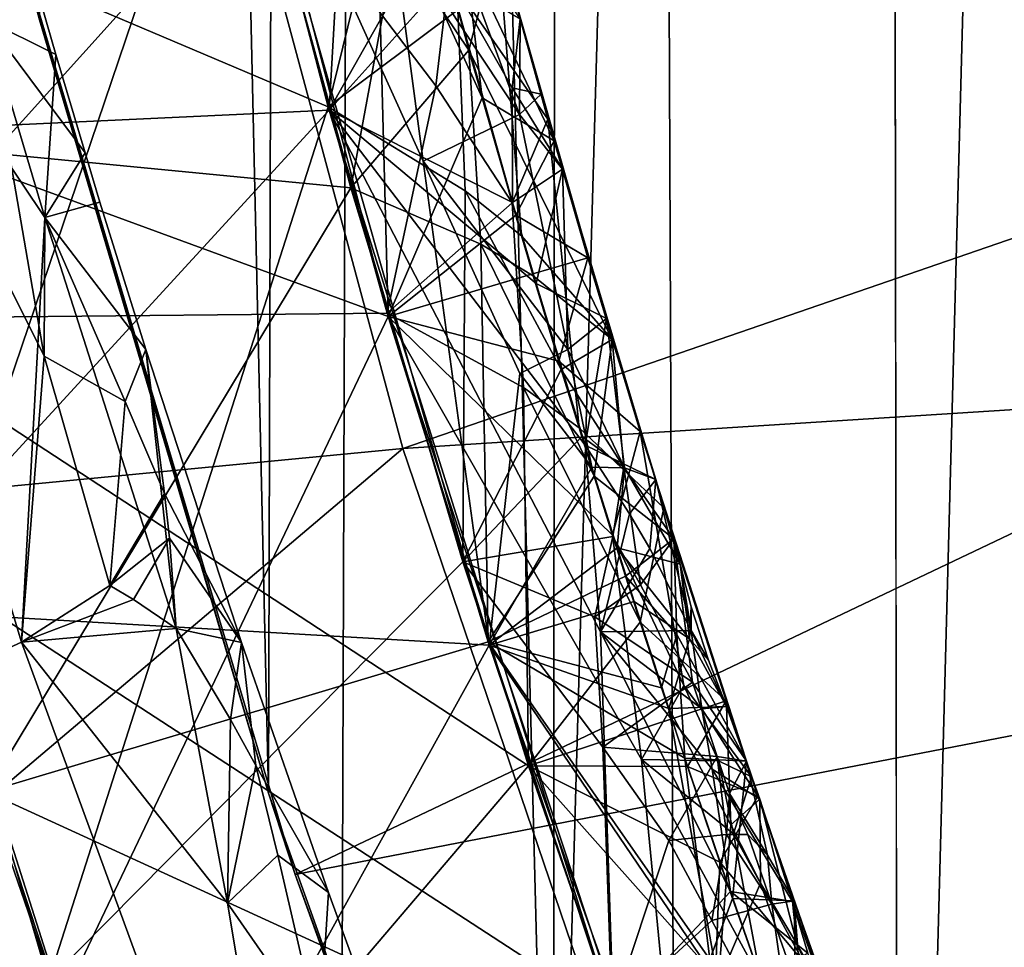
# Model space of a CAD drawing. Extents: x -335 to 35, y 0 to 215.
# Drawn here: x -309 to -309, y 43 to 44 of the extents above; entities that cross this region are included whole.
import ezdxf

# ---------------------------------------------------------------- set-up
doc = ezdxf.new("R2010")
doc.units = 0
doc.header["$MEASUREMENT"] = 0

msp = doc.modelspace()

# ---------------------------------------------------------------- linework, layer by layer
for points in [[(-309.210663, 4, -8.960264), (-309.690277, 4, -8.439263), (-309.42868, 71.657051, -8.730555)], [(-309.210663, 4, -8.960264), (-309.42868, 71.657051, -8.730555), (-308.985443, 71.302811, -9.18609)], [(-308.703064, 4, -9.454052), (-309.210663, 4, -8.960264), (-308.985443, 71.302811, -9.18609)], [(-308.703064, 4, -9.454052), (-308.985443, 71.302811, -9.18609), (-308.525055, 70.96315, -9.614876)], [(-308.169037, 4, -9.919129), (-308.703064, 4, -9.454052), (-308.525055, 70.96315, -9.614876)], [(-308.720459, 41.985809, 7.184568), (-308.493347, 50.474724, 7.451675), (-308.732635, 49.987602, 7.169746)], [(-308.720459, 41.985809, 7.184568), (-308.456055, 41.455215, 7.493954), (-308.493347, 50.474724, 7.451675)], [(-308.944061, 42.512325, 6.904214), (-308.720459, 41.985809, 7.184568), (-308.732635, 49.987602, 7.169746)], [(-308.944061, 42.512325, 6.904214), (-308.732635, 49.987602, 7.169746), (-308.938446, 49.502048, 6.911486)], [(-308.944061, 42.512325, 6.904214), (-308.938446, 49.502048, 6.911486), (-309.111359, 49.023762, 6.681872)], [(-309.128204, 43.027493, 6.658834), (-309.111359, 49.023762, 6.681872), (-309.253204, 48.556976, 6.484012)], [(-309.128204, 43.027493, 6.658834), (-308.944061, 42.512325, 6.904214), (-309.111359, 49.023762, 6.681872)], [(-309.276337, 43.528282, 6.450865), (-309.128204, 43.027493, 6.658834), (-309.253204, 48.556976, 6.484012)], [(-309.759308, 44.100658, 26.883566), (-309.436005, 43.454414, 26.992268), (-309.22348, 44.015434, 27.153728)], [(-309.583038, 44.082268, 25.159048), (-309.442444, 43.479809, 25.17733), (-309.204834, 43.930725, 25.342098)], [(-309.583038, 44.082268, 25.955015), (-309.204834, 43.930725, 25.785604), (-309.442444, 43.479809, 25.973295)], [(-309.754639, 44.037926, 29.85), (-309.721893, 43.440201, 29.74674), (-309.200043, 43.84087, 30.35)], [(-309.436005, 43.454414, 26.992268), (-309.153992, 43.716251, 27.16313), (-309.22348, 44.015434, 27.153728)], [(-309.552368, 43.935085, 23.349205), (-309.402618, 43.334835, 23.367485), (-309.133179, 43.63443, 23.537142)], [(-309.552368, 43.935085, 24.14517), (-309.133179, 43.63443, 23.980648), (-309.402618, 43.334835, 24.163452)], [(-309.442444, 43.479809, 25.17733), (-309.05069, 43.336163, 25.360901), (-309.204834, 43.930725, 25.342098)], [(-309.442444, 43.479809, 25.973295), (-309.204834, 43.930725, 25.785604), (-309.05069, 43.336163, 25.804405)], [(-309.058441, 43.628407, 25.739544), (-309.05069, 43.336163, 25.804405), (-309.204834, 43.930725, 25.785604)], [(-309.058441, 43.628407, 25.408335), (-309.204834, 43.930725, 25.342098), (-309.05069, 43.336163, 25.360901)], [(-309.548676, 43.917038, 29.588636), (-309.166473, 43.766953, 29.419323), (-309.721893, 43.440201, 29.74674)], [(-307.196198, 43.887005, 18.35), (-309.110931, 42.97496, 18.35), (-309.286041, 43.564915, 18.35)], [(-307.196198, 43.887005, 30.35), (-309.200043, 43.84087, 30.35), (-309.041229, 43.250645, 30.35)], [(-307.02713, 43.379017, 18.35), (-309.110931, 42.97496, 18.35), (-307.196198, 43.887005, 18.35)], [(-307.02713, 43.379017, 30.35), (-307.196198, 43.887005, 30.35), (-309.041229, 43.250645, 30.35)], [(-309.548462, 43.20195, 29.85), (-309.200043, 43.84087, 30.35), (-309.721893, 43.440201, 29.74674)], [(-309.548462, 43.20195, 29.85), (-309.041229, 43.250645, 30.35), (-309.200043, 43.84087, 30.35)], [(-309.166473, 43.766953, 29.419323), (-309.088959, 43.469772, 29.428724), (-309.721893, 43.440201, 29.74674)], [(-309.483856, 43.639362, 27.782776), (-309.167023, 43.769142, 27.604969), (-309.089539, 43.47192, 27.61437)], [(-309.054749, 43.61343, 27.554451), (-309.089539, 43.47192, 27.61437), (-309.167023, 43.769142, 27.604969)], [(-309.075928, 43.696754, 29.366009), (-309.088959, 43.469772, 29.428724), (-309.166473, 43.766953, 29.419323)], [(-309.436005, 43.454414, 26.992268), (-309.074799, 43.419483, 27.172531), (-309.153992, 43.716251, 27.16313)], [(-309.045502, 43.57859, 27.22406), (-309.153992, 43.716251, 27.16313), (-309.074799, 43.419483, 27.172531)], [(-309.466644, 43.571884, 28.802967), (-309.346436, 43.144398, 28.81609), (-309.153442, 43.714035, 28.977486)], [(-309.346436, 43.144398, 28.81609), (-308.985291, 43.123325, 28.996286), (-309.153442, 43.714035, 28.977486)], [(-309.028076, 43.436722, 29.021067), (-309.153442, 43.714035, 28.977486), (-308.985291, 43.123325, 28.996286)], [(-309.048859, 43.592381, 29.037888), (-309.153442, 43.714035, 28.977486), (-309.028076, 43.436722, 29.021067)], [(-309.020569, 43.590855, 29.33283), (-309.088959, 43.469772, 29.428724), (-309.075928, 43.696754, 29.366009)], [(-309.596893, 42.983192, 22.357363), (-309.450836, 43.665787, 22.163099), (-309.287872, 43.125378, 22.179852)], [(-309.596893, 42.983192, 21.561388), (-309.287872, 43.125378, 21.736345), (-309.450836, 43.665787, 21.719595)], [(-309.273254, 43.310459, 22.118626), (-309.287872, 43.125378, 22.179852), (-309.450836, 43.665787, 22.163099)], [(-309.272888, 43.400131, 21.821444), (-309.450836, 43.665787, 21.719595), (-309.287872, 43.125378, 21.736345)], [(-309.310913, 43.528271, 22.075274), (-309.273254, 43.310459, 22.118626), (-309.450836, 43.665787, 22.163099)], [(-309.310913, 43.528267, 21.817436), (-309.450836, 43.665787, 21.719595), (-309.272888, 43.400131, 21.821444)], [(-309.037964, 43.655418, 27.258587), (-309.045502, 43.57859, 27.22406), (-308.998627, 43.508629, 27.263287)], [(-309.037964, 43.655418, 27.258587), (-308.998627, 43.508629, 27.263287), (-308.979828, 43.580822, 27.390272)], [(-309.483856, 43.639362, 27.782776), (-309.270386, 42.905998, 27.805349), (-309.591461, 42.79884, 27.981556)], [(-309.483856, 43.639362, 27.782776), (-309.089539, 43.47192, 27.61437), (-309.270386, 42.905998, 27.805349)], [(-309.402618, 43.334835, 23.367485), (-309.051331, 43.338383, 23.546543), (-309.133179, 43.63443, 23.537142)], [(-309.402618, 43.334835, 24.163452), (-309.133179, 43.63443, 23.980648), (-309.051331, 43.338383, 23.990049)], [(-309.019836, 43.485413, 23.929825), (-309.051331, 43.338383, 23.990049), (-309.133179, 43.63443, 23.980648)], [(-309.011505, 43.55616, 23.891047), (-309.019836, 43.485413, 23.929825), (-309.133179, 43.63443, 23.980648)], [(-309.019836, 43.485413, 23.598616), (-309.133179, 43.63443, 23.537142), (-309.051331, 43.338383, 23.546543)], [(-309.011505, 43.55616, 23.633318), (-309.133179, 43.63443, 23.537142), (-309.019836, 43.485413, 23.598616)], [(-309.058441, 43.628407, 25.739544), (-308.989838, 43.477779, 25.707848), (-309.05069, 43.336163, 25.804405)], [(-309.058441, 43.628407, 25.408335), (-309.05069, 43.336163, 25.360901), (-308.989838, 43.477779, 25.450119)], [(-309.001068, 43.572037, 25.678146), (-308.989838, 43.477779, 25.707848), (-309.058441, 43.628407, 25.739544)], [(-309.001068, 43.572037, 25.474009), (-309.058441, 43.628407, 25.408335), (-308.989838, 43.477779, 25.450119)], [(-309.054749, 43.61343, 27.554451), (-309.005768, 43.534618, 27.520433), (-309.089539, 43.47192, 27.61437)], [(-309.048859, 43.592381, 29.037888), (-308.965668, 43.466869, 29.119812), (-309.017212, 43.607002, 29.087656)], [(-308.965271, 43.528725, 29.206158), (-309.017212, 43.607002, 29.087656), (-308.965668, 43.466869, 29.119812)], [(-309.001068, 43.572037, 25.678146), (-308.985352, 43.601807, 25.575312), (-308.943451, 43.449875, 25.580206)], [(-309.001068, 43.572037, 25.474009), (-308.943451, 43.449875, 25.580206), (-308.985352, 43.601807, 25.575312)], [(-308.984894, 43.59993, 23.761087), (-308.947449, 43.463852, 23.765469), (-309.011505, 43.55616, 23.891047)], [(-309.011505, 43.55616, 23.633318), (-308.947449, 43.463852, 23.765469), (-308.984894, 43.59993, 23.761087)], [(-309.290344, 43.591129, 21.944685), (-309.265747, 43.505821, 21.947357), (-309.310913, 43.528271, 22.075274)], [(-309.290344, 43.591129, 21.944685), (-309.310913, 43.528267, 21.817436), (-309.265747, 43.505821, 21.947357)], [(-309.020569, 43.590855, 29.33283), (-309.011261, 43.556316, 29.333925), (-309.088959, 43.469772, 29.428724)], [(-309.048859, 43.592381, 29.037888), (-309.028076, 43.436722, 29.021067), (-308.965668, 43.466869, 29.119812)], [(-309.045502, 43.57859, 27.22406), (-309.074799, 43.419483, 27.172531), (-308.998627, 43.508629, 27.263287)], [(-309.005768, 43.534618, 27.520433), (-308.979828, 43.580822, 27.390272), (-308.964417, 43.388371, 27.525133)], [(-308.998627, 43.508629, 27.263287), (-308.905792, 43.321159, 27.398657), (-308.979828, 43.580822, 27.390272)], [(-308.905792, 43.321159, 27.398657), (-308.964417, 43.388371, 27.525133), (-308.979828, 43.580822, 27.390272)], [(-309.001068, 43.572037, 25.678146), (-308.943451, 43.449875, 25.580206), (-308.989838, 43.477779, 25.707848)], [(-309.001068, 43.572037, 25.474009), (-308.989838, 43.477779, 25.450119), (-308.943451, 43.449875, 25.580206)], [(-309.128204, 43.027493, 6.658834), (-309.286041, 43.564915, 18.35), (-309.110931, 42.97496, 18.35)], [(-309.276337, 43.528282, 6.450865), (-309.286041, 43.564915, 18.35), (-309.128204, 43.027493, 6.658834)], [(-309.011261, 43.556316, 29.333925), (-308.970245, 43.409969, 29.338625), (-309.088959, 43.469772, 29.428724)], [(-309.011505, 43.55616, 23.891047), (-308.97052, 43.409786, 23.895746), (-309.019836, 43.485413, 23.929825)], [(-309.011505, 43.55616, 23.633318), (-309.019836, 43.485413, 23.598616), (-308.97052, 43.409786, 23.638018)], [(-309.011505, 43.55616, 23.891047), (-308.947449, 43.463852, 23.765469), (-308.97052, 43.409786, 23.895746)], [(-309.011505, 43.55616, 23.633318), (-308.97052, 43.409786, 23.638018), (-308.947449, 43.463852, 23.765469)], [(-309.011261, 43.556316, 29.333925), (-308.97049, 43.484158, 29.295647), (-308.970245, 43.409969, 29.338625)], [(-308.965271, 43.528725, 29.206158), (-308.97049, 43.484158, 29.295647), (-309.011261, 43.556316, 29.333925)], [(-309.005768, 43.534618, 27.520433), (-309.000824, 43.4175, 27.560719), (-309.089539, 43.47192, 27.61437)], [(-309.005768, 43.534618, 27.520433), (-308.964417, 43.388371, 27.525133), (-309.000824, 43.4175, 27.560719)], [(-309.310913, 43.528271, 22.075274), (-309.272888, 43.400135, 22.079279), (-309.273254, 43.310459, 22.118626)], [(-309.310913, 43.528271, 22.075274), (-309.265747, 43.505821, 21.947357), (-309.272888, 43.400135, 22.079279)], [(-309.310913, 43.528267, 21.817436), (-309.246796, 43.442001, 21.94936), (-309.265747, 43.505821, 21.947357)], [(-309.310913, 43.528267, 21.817436), (-309.272888, 43.400131, 21.821444), (-309.246796, 43.442001, 21.94936)], [(-308.965271, 43.528725, 29.206158), (-308.951721, 43.480118, 29.207726), (-308.97049, 43.484158, 29.295647)], [(-308.965271, 43.528725, 29.206158), (-308.965668, 43.466869, 29.119812), (-308.951721, 43.480118, 29.207726)], [(-309.246796, 43.442001, 21.94936), (-309.272888, 43.400135, 22.079279), (-309.265747, 43.505821, 21.947357)], [(-308.998627, 43.508629, 27.263287), (-309.074799, 43.419483, 27.172531), (-308.990814, 43.382877, 27.230328)], [(-308.998627, 43.508629, 27.263287), (-308.956848, 43.362503, 27.267988), (-308.905792, 43.321159, 27.398657)], [(-308.998627, 43.508629, 27.263287), (-308.990814, 43.382877, 27.230328), (-308.956848, 43.362503, 27.267988)], [(-309.769501, 43.392521, 25.00112), (-309.26413, 42.887421, 25.19561), (-309.442444, 43.479809, 25.17733)], [(-309.442444, 43.479809, 25.973295), (-309.26413, 42.887421, 25.991577), (-309.584991, 42.779617, 26.167786)], [(-309.442444, 43.479809, 25.17733), (-309.26413, 42.887421, 25.19561), (-309.05069, 43.336163, 25.360901)], [(-309.442444, 43.479809, 25.973295), (-309.05069, 43.336163, 25.804405), (-309.26413, 42.887421, 25.991577)], [(-309.019836, 43.485413, 23.929825), (-308.97052, 43.409786, 23.895746), (-309.051331, 43.338383, 23.990049)], [(-309.019836, 43.485413, 23.598616), (-309.051331, 43.338383, 23.546543), (-308.97052, 43.409786, 23.638018)], [(-308.937897, 43.431587, 29.209291), (-308.970245, 43.409969, 29.338625), (-308.97049, 43.484158, 29.295647)], [(-308.951721, 43.480118, 29.207726), (-308.937897, 43.431587, 29.209291), (-308.97049, 43.484158, 29.295647)], [(-308.951721, 43.480118, 29.207726), (-308.965668, 43.466869, 29.119812), (-308.937897, 43.431587, 29.209291)], [(-308.96814, 43.401691, 25.710295), (-309.05069, 43.336163, 25.804405), (-308.989838, 43.477779, 25.707848)], [(-308.96814, 43.401691, 25.452564), (-308.989838, 43.477779, 25.450119), (-309.05069, 43.336163, 25.360901)], [(-308.96814, 43.401691, 25.710295), (-308.989838, 43.477779, 25.707848), (-308.943451, 43.449875, 25.580206)], [(-308.96814, 43.401691, 25.452564), (-308.943451, 43.449875, 25.580206), (-308.989838, 43.477779, 25.450119)], [(-309.35672, 43.177753, 29.61121), (-309.721893, 43.440201, 29.74674), (-309.088959, 43.469772, 29.428724)], [(-309.35672, 43.177753, 29.61121), (-309.088959, 43.469772, 29.428724), (-308.905029, 42.883724, 29.447525)], [(-309.270386, 42.905998, 27.805349), (-309.089539, 43.47192, 27.61437), (-309.002441, 43.17738, 27.62377)], [(-309.000824, 43.4175, 27.560719), (-309.002441, 43.17738, 27.62377), (-309.089539, 43.47192, 27.61437)], [(-308.913422, 43.131931, 29.384134), (-308.905029, 42.883724, 29.447525), (-309.088959, 43.469772, 29.428724)], [(-308.923401, 43.252888, 29.343729), (-308.913422, 43.131931, 29.384134), (-309.088959, 43.469772, 29.428724)], [(-308.954926, 43.357517, 29.340326), (-308.923401, 43.252888, 29.343729), (-309.088959, 43.469772, 29.428724)], [(-308.970245, 43.409969, 29.338625), (-308.954926, 43.357517, 29.340326), (-309.088959, 43.469772, 29.428724)], [(-309.028076, 43.436722, 29.021067), (-308.934448, 43.314774, 29.097057), (-308.965668, 43.466869, 29.119812)], [(-308.937897, 43.431587, 29.209291), (-308.965668, 43.466869, 29.119812), (-308.934448, 43.314774, 29.097057)], [(-308.97052, 43.409786, 23.895746), (-308.947449, 43.463852, 23.765469), (-308.927185, 43.264099, 23.900448)], [(-308.97052, 43.409786, 23.638018), (-308.927185, 43.264099, 23.642719), (-308.947449, 43.463852, 23.765469)], [(-308.872314, 43.212261, 23.773621), (-308.927185, 43.264099, 23.900448), (-308.947449, 43.463852, 23.765469)], [(-308.927185, 43.264099, 23.642719), (-308.872314, 43.212261, 23.773621), (-308.947449, 43.463852, 23.765469)], [(-309.436005, 43.454414, 26.992268), (-309.310547, 43.028484, 27.005388), (-309.074799, 43.419483, 27.172531)], [(-308.96814, 43.401691, 25.710295), (-308.943451, 43.449875, 25.580206), (-308.921509, 43.37418, 25.582653)], [(-308.96814, 43.401691, 25.452564), (-308.921509, 43.37418, 25.582653), (-308.943451, 43.449875, 25.580206)], [(-309.246796, 43.442001, 21.94936), (-309.237183, 43.410145, 21.950361), (-309.272888, 43.400135, 22.079279)], [(-309.246796, 43.442001, 21.94936), (-309.272888, 43.400131, 21.821444), (-309.237183, 43.410145, 21.950361)], [(-309.028076, 43.436722, 29.021067), (-308.985291, 43.123325, 28.996286), (-308.965607, 43.299133, 29.047289)], [(-309.028076, 43.436722, 29.021067), (-308.965607, 43.299133, 29.047289), (-308.934448, 43.314774, 29.097057)], [(-308.937897, 43.431587, 29.209291), (-308.954926, 43.357517, 29.340326), (-308.970245, 43.409969, 29.338625)], [(-308.937897, 43.431587, 29.209291), (-308.909485, 43.334751, 29.212425), (-308.954926, 43.357517, 29.340326)], [(-308.937897, 43.431587, 29.209291), (-308.934448, 43.314774, 29.097057), (-308.909485, 43.334751, 29.212425)], [(-309.310547, 43.028484, 27.005388), (-308.985992, 43.125454, 27.181932), (-309.074799, 43.419483, 27.172531)], [(-308.990814, 43.382877, 27.230328), (-309.074799, 43.419483, 27.172531), (-308.985992, 43.125454, 27.181932)], [(-308.938721, 43.301739, 27.527927), (-309.002441, 43.17738, 27.62377), (-309.000824, 43.4175, 27.560719)], [(-308.938721, 43.301739, 27.527927), (-309.000824, 43.4175, 27.560719), (-308.964417, 43.388371, 27.525133)], [(-309.237183, 43.410145, 21.950361), (-309.207611, 43.314785, 21.953365), (-309.272888, 43.400135, 22.079279)], [(-309.237183, 43.410145, 21.950361), (-309.272888, 43.400131, 21.821444), (-309.207611, 43.314785, 21.953365)], [(-308.97052, 43.409786, 23.895746), (-308.963165, 43.290234, 23.936092), (-309.051331, 43.338383, 23.990049)], [(-308.97052, 43.409786, 23.638018), (-309.051331, 43.338383, 23.546543), (-308.963165, 43.290234, 23.604883)], [(-308.97052, 43.409786, 23.895746), (-308.927185, 43.264099, 23.900448), (-308.963165, 43.290234, 23.936092)], [(-308.97052, 43.409786, 23.638018), (-308.963165, 43.290234, 23.604883), (-308.927185, 43.264099, 23.642719)], [(-309.272888, 43.400131, 21.821444), (-309.287872, 43.125378, 21.736345), (-309.187775, 43.134098, 21.82979)], [(-309.220947, 43.281086, 22.056347), (-309.273254, 43.310459, 22.118626), (-309.272888, 43.400135, 22.079279)], [(-309.207611, 43.314785, 21.953365), (-309.220947, 43.281086, 22.056347), (-309.272888, 43.400135, 22.079279)], [(-309.207611, 43.314785, 21.953365), (-309.272888, 43.400131, 21.821444), (-309.187775, 43.134098, 21.82979)], [(-308.96814, 43.401691, 25.710295), (-308.957062, 43.36372, 25.711517), (-309.05069, 43.336163, 25.804405)], [(-308.96814, 43.401691, 25.452564), (-309.05069, 43.336163, 25.360901), (-308.957062, 43.363716, 25.453789)], [(-308.96814, 43.401691, 25.710295), (-308.921509, 43.37418, 25.582653), (-308.957062, 43.36372, 25.711517)], [(-308.96814, 43.401691, 25.452564), (-308.957062, 43.363716, 25.453789), (-308.921509, 43.37418, 25.582653)], [(-309.769501, 43.392521, 25.00112), (-309.584991, 42.779617, 25.019402), (-309.26413, 42.887421, 25.19561)], [(-308.938721, 43.301739, 27.527927), (-308.964417, 43.388371, 27.525133), (-308.905792, 43.321159, 27.398657)], [(-307.02713, 43.379017, 18.35), (-308.898407, 42.397438, 18.35), (-309.110931, 42.97496, 18.35)], [(-307.02713, 43.379017, 30.35), (-309.041229, 43.250645, 30.35), (-308.844574, 42.671925, 30.35)], [(-308.917572, 43.232765, 27.272179), (-308.990814, 43.382877, 27.230328), (-308.985992, 43.125454, 27.181932)], [(-308.917572, 43.232765, 27.272179), (-308.956848, 43.362503, 27.267988), (-308.990814, 43.382877, 27.230328)], [(-306.822235, 42.884388, 18.35), (-308.898407, 42.397438, 18.35), (-307.02713, 43.379017, 18.35)], [(-307.02713, 43.379017, 30.35), (-308.844574, 42.671925, 30.35), (-308.610931, 42.107124, 30.35)], [(-308.957062, 43.36372, 25.711517), (-308.921509, 43.37418, 25.582653), (-308.940247, 43.307205, 25.713341)], [(-308.957062, 43.363716, 25.453789), (-308.940247, 43.307205, 25.455612), (-308.921509, 43.37418, 25.582653)], [(-308.940247, 43.307205, 25.713341), (-308.921509, 43.37418, 25.582653), (-308.887634, 43.261711, 25.5863)], [(-308.940247, 43.307205, 25.455612), (-308.887634, 43.261711, 25.5863), (-308.921509, 43.37418, 25.582653)], [(-308.957062, 43.36372, 25.711517), (-308.940247, 43.307205, 25.713341), (-309.05069, 43.336163, 25.804405)], [(-308.957062, 43.363716, 25.453789), (-309.05069, 43.336163, 25.360901), (-308.940247, 43.307205, 25.455612)], [(-308.917572, 43.232765, 27.272179), (-308.905792, 43.321159, 27.398657), (-308.956848, 43.362503, 27.267988)], [(-308.954926, 43.357517, 29.340326), (-308.909485, 43.334751, 29.212425), (-308.923401, 43.252888, 29.343729)], [(-309.728271, 43.242527, 23.191277), (-309.21521, 42.74527, 23.385767), (-309.402618, 43.334835, 23.367485)], [(-309.402618, 43.334835, 24.163452), (-309.21521, 42.74527, 24.181734), (-309.728271, 43.242527, 24.339661)], [(-309.402618, 43.334835, 23.367485), (-308.9599, 43.045155, 23.555944), (-309.051331, 43.338383, 23.546543)], [(-309.402618, 43.334835, 24.163452), (-309.051331, 43.338383, 23.990049), (-308.9599, 43.045155, 23.999451)], [(-309.402618, 43.334835, 23.367485), (-309.21521, 42.74527, 23.385767), (-308.9599, 43.045155, 23.555944)], [(-309.402618, 43.334835, 24.163452), (-308.9599, 43.045155, 23.999451), (-309.21521, 42.74527, 24.181734)], [(-309.26413, 42.887421, 25.19561), (-308.858185, 42.752926, 25.379702), (-309.05069, 43.336163, 25.360901)], [(-309.26413, 42.887421, 25.991577), (-309.05069, 43.336163, 25.804405), (-308.858185, 42.752926, 25.823206)], [(-308.963165, 43.290234, 23.936092), (-308.9599, 43.045155, 23.999451), (-309.051331, 43.338383, 23.990049)], [(-308.963165, 43.290234, 23.604883), (-309.051331, 43.338383, 23.546543), (-308.9599, 43.045155, 23.555944)], [(-308.886749, 43.049343, 25.758171), (-308.858185, 42.752926, 25.823206), (-309.05069, 43.336163, 25.804405)], [(-308.905518, 43.194504, 25.716988), (-308.886749, 43.049343, 25.758171), (-309.05069, 43.336163, 25.804405)], [(-308.886749, 43.049343, 25.426962), (-309.05069, 43.336163, 25.360901), (-308.858185, 42.752926, 25.379702)], [(-308.905518, 43.194504, 25.459259), (-309.05069, 43.336163, 25.360901), (-308.886749, 43.049343, 25.426962)], [(-308.940247, 43.307205, 25.713341), (-308.905518, 43.194504, 25.716988), (-309.05069, 43.336163, 25.804405)], [(-308.940247, 43.307205, 25.455612), (-309.05069, 43.336163, 25.360901), (-308.905518, 43.194504, 25.459259)], [(-308.934448, 43.314774, 29.097057), (-308.897827, 43.238163, 29.127214), (-308.909485, 43.334751, 29.212425)], [(-308.909485, 43.334751, 29.212425), (-308.877655, 43.230656, 29.215832), (-308.923401, 43.252888, 29.343729)], [(-308.897827, 43.238163, 29.127214), (-308.877655, 43.230656, 29.215832), (-308.909485, 43.334751, 29.212425)], [(-308.938721, 43.301739, 27.527927), (-308.905792, 43.321159, 27.398657), (-308.898315, 43.238605, 27.489393)], [(-308.917572, 43.232765, 27.272179), (-308.865936, 43.192165, 27.402847), (-308.905792, 43.321159, 27.398657)], [(-308.898315, 43.238605, 27.489393), (-308.905792, 43.321159, 27.398657), (-308.865936, 43.192165, 27.402847)], [(-309.207611, 43.314785, 21.953365), (-309.195526, 43.221558, 22.044336), (-309.220947, 43.281086, 22.056347)], [(-309.207611, 43.314785, 21.953365), (-309.145569, 43.125069, 21.959375), (-309.195526, 43.221558, 22.044336)], [(-309.207611, 43.314785, 21.953365), (-309.187775, 43.134098, 21.82979), (-309.145569, 43.125069, 21.959375)], [(-308.965607, 43.299133, 29.047289), (-308.919006, 43.238503, 29.086246), (-308.934448, 43.314774, 29.097057)], [(-308.934448, 43.314774, 29.097057), (-308.919006, 43.238503, 29.086246), (-308.897827, 43.238163, 29.127214)], [(-309.230713, 43.162003, 22.128901), (-309.287872, 43.125378, 22.179852), (-309.273254, 43.310459, 22.118626)], [(-309.230713, 43.162003, 22.128901), (-309.273254, 43.310459, 22.118626), (-309.220947, 43.281086, 22.056347)], [(-308.940247, 43.307205, 25.713341), (-308.887634, 43.261711, 25.5863), (-308.905518, 43.194504, 25.716988)], [(-308.940247, 43.307205, 25.455612), (-308.905518, 43.194504, 25.459259), (-308.887634, 43.261711, 25.5863)], [(-308.938721, 43.301739, 27.527927), (-308.925537, 43.258518, 27.529325), (-309.002441, 43.17738, 27.62377)], [(-308.938721, 43.301739, 27.527927), (-308.898315, 43.238605, 27.489393), (-308.925537, 43.258518, 27.529325)], [(-308.965607, 43.299133, 29.047289), (-308.985291, 43.123325, 28.996286), (-308.919006, 43.238503, 29.086246)], [(-308.887695, 43.138348, 23.904524), (-308.9599, 43.045155, 23.999451), (-308.963165, 43.290234, 23.936092)], [(-308.887695, 43.138348, 23.904524), (-308.963165, 43.290234, 23.936092), (-308.927185, 43.264099, 23.900448)], [(-308.887695, 43.138348, 23.646795), (-308.927185, 43.264099, 23.642719), (-308.963165, 43.290234, 23.604883)], [(-308.887695, 43.138348, 23.646795), (-308.963165, 43.290234, 23.604883), (-308.9599, 43.045155, 23.555944)], [(-309.230713, 43.162003, 22.128901), (-309.220947, 43.281086, 22.056347), (-309.195526, 43.221558, 22.044336)], [(-308.887695, 43.138348, 23.904524), (-308.927185, 43.264099, 23.900448), (-308.872314, 43.212261, 23.773621)], [(-308.887695, 43.138348, 23.646795), (-308.872314, 43.212261, 23.773621), (-308.927185, 43.264099, 23.642719)], [(-308.925537, 43.258518, 27.529325), (-308.905396, 43.193806, 27.531422), (-309.002441, 43.17738, 27.62377)], [(-308.898315, 43.238605, 27.489393), (-308.905396, 43.193806, 27.531422), (-308.925537, 43.258518, 27.529325)], [(-308.859375, 43.097179, 25.693497), (-308.905518, 43.194504, 25.716988), (-308.887634, 43.261711, 25.5863)], [(-308.859375, 43.097179, 25.489359), (-308.887634, 43.261711, 25.5863), (-308.905518, 43.194504, 25.459259)], [(-308.859375, 43.097179, 25.693497), (-308.887634, 43.261711, 25.5863), (-308.815674, 43.038097, 25.593594)], [(-308.859375, 43.097179, 25.489359), (-308.815674, 43.038097, 25.593594), (-308.887634, 43.261711, 25.5863)], [(-309.548462, 43.20195, 29.85), (-309.529938, 42.836479, 29.758713), (-309.041229, 43.250645, 30.35)], [(-309.529938, 42.836479, 29.758713), (-308.844574, 42.671925, 30.35), (-309.041229, 43.250645, 30.35)], [(-308.894684, 43.208431, 29.318485), (-308.913422, 43.131931, 29.384134), (-308.923401, 43.252888, 29.343729)], [(-308.894684, 43.208431, 29.318485), (-308.923401, 43.252888, 29.343729), (-308.877655, 43.230656, 29.215832)], [(-309.728271, 43.242527, 23.191277), (-309.534393, 42.632542, 23.209557), (-309.21521, 42.74527, 23.385767)], [(-309.728271, 43.242527, 24.339661), (-309.21521, 42.74527, 24.181734), (-309.534393, 42.632542, 24.357943)], [(-308.919006, 43.238503, 29.086246), (-308.985291, 43.123325, 28.996286), (-308.902679, 43.186356, 29.087948)], [(-308.919006, 43.238503, 29.086246), (-308.902679, 43.186356, 29.087948), (-308.897827, 43.238163, 29.127214)], [(-308.898315, 43.238605, 27.489393), (-308.887573, 43.162472, 27.5193), (-308.905396, 43.193806, 27.531422)], [(-308.861816, 43.175808, 29.192654), (-308.897827, 43.238163, 29.127214), (-308.902679, 43.186356, 29.087948)], [(-308.898315, 43.238605, 27.489393), (-308.865936, 43.192165, 27.402847), (-308.887573, 43.162472, 27.5193)], [(-308.861816, 43.175808, 29.192654), (-308.877655, 43.230656, 29.215832), (-308.897827, 43.238163, 29.127214)], [(-308.917572, 43.232765, 27.272179), (-308.985992, 43.125454, 27.181932), (-308.897247, 43.16811, 27.274275)], [(-308.917572, 43.232765, 27.272179), (-308.897247, 43.16811, 27.274275), (-308.865936, 43.192165, 27.402847)], [(-308.894684, 43.208431, 29.318485), (-308.877655, 43.230656, 29.215832), (-308.881409, 43.185928, 29.305319)], [(-308.881409, 43.185928, 29.305319), (-308.877655, 43.230656, 29.215832), (-308.854614, 43.132755, 29.278418)], [(-308.861816, 43.175808, 29.192654), (-308.854614, 43.132755, 29.278418), (-308.877655, 43.230656, 29.215832)], [(-309.230713, 43.162003, 22.128901), (-309.195526, 43.221558, 22.044336), (-309.192291, 43.192646, 22.059149)], [(-309.195526, 43.221558, 22.044336), (-309.145569, 43.125069, 21.959375), (-309.192291, 43.192646, 22.059149)], [(-308.887695, 43.138348, 23.904524), (-308.872314, 43.212261, 23.773621), (-308.832092, 43.087292, 23.777699)], [(-308.887695, 43.138348, 23.646795), (-308.832092, 43.087292, 23.777699), (-308.872314, 43.212261, 23.773621)], [(-308.894684, 43.208431, 29.318485), (-308.881409, 43.185928, 29.305319), (-308.913422, 43.131931, 29.384134)], [(-309.215515, 43.152946, 22.115898), (-309.230713, 43.162003, 22.128901), (-309.192291, 43.192646, 22.059149)], [(-309.215515, 43.152946, 22.115898), (-309.192291, 43.192646, 22.059149), (-309.187775, 43.134098, 22.087685)], [(-309.192291, 43.192646, 22.059149), (-309.145569, 43.125069, 21.959375), (-309.187775, 43.134098, 22.087685)], [(-308.905396, 43.193806, 27.531422), (-308.916962, 43.141617, 27.569611), (-309.002441, 43.17738, 27.62377)], [(-308.905396, 43.193806, 27.531422), (-308.887573, 43.162472, 27.5193), (-308.916962, 43.141617, 27.569611)], [(-308.859375, 43.097179, 25.693497), (-308.886749, 43.049343, 25.758171), (-308.905518, 43.194504, 25.716988)], [(-308.859375, 43.097179, 25.489359), (-308.905518, 43.194504, 25.459259), (-308.886749, 43.049343, 25.426962)], [(-308.902679, 43.186356, 29.087948), (-308.985291, 43.123325, 28.996286), (-308.891632, 43.151646, 29.089083)], [(-308.855774, 43.127453, 29.149956), (-308.902679, 43.186356, 29.087948), (-308.891632, 43.151646, 29.089083)], [(-308.861816, 43.175808, 29.192654), (-308.902679, 43.186356, 29.087948), (-308.855774, 43.127453, 29.149956)], [(-308.897247, 43.16811, 27.274275), (-308.863983, 43.13036, 27.316473), (-308.865936, 43.192165, 27.402847)], [(-308.887573, 43.162472, 27.5193), (-308.865936, 43.192165, 27.402847), (-308.853851, 43.099346, 27.493923)], [(-308.865936, 43.192165, 27.402847), (-308.819, 43.048256, 27.407547), (-308.853851, 43.099346, 27.493923)], [(-308.863983, 43.13036, 27.316473), (-308.819, 43.048256, 27.407547), (-308.865936, 43.192165, 27.402847)], [(-308.881409, 43.185928, 29.305319), (-308.854614, 43.132755, 29.278418), (-308.913422, 43.131931, 29.384134)], [(-309.35672, 43.177753, 29.61121), (-308.905029, 42.883724, 29.447525), (-309.529938, 42.836479, 29.758713)], [(-309.270386, 42.905998, 27.805349), (-309.002441, 43.17738, 27.62377), (-308.905792, 42.885849, 27.633171)], [(-308.911865, 43.057293, 27.593752), (-308.905792, 42.885849, 27.633171), (-309.002441, 43.17738, 27.62377)], [(-308.916962, 43.141617, 27.569611), (-308.911865, 43.057293, 27.593752), (-309.002441, 43.17738, 27.62377)], [(-308.861816, 43.175808, 29.192654), (-308.854706, 43.148109, 29.181135), (-308.854614, 43.132755, 29.278418)], [(-308.861816, 43.175808, 29.192654), (-308.855774, 43.127453, 29.149956), (-308.854706, 43.148109, 29.181135)], [(-308.897247, 43.16811, 27.274275), (-308.985992, 43.125454, 27.181932), (-308.873871, 43.095806, 27.276625)], [(-308.897247, 43.16811, 27.274275), (-308.873871, 43.095806, 27.276625), (-308.863983, 43.13036, 27.316473)], [(-309.215515, 43.152946, 22.115898), (-309.287872, 43.125378, 22.179852), (-309.230713, 43.162003, 22.128901)], [(-308.887573, 43.162472, 27.5193), (-308.853851, 43.099346, 27.493923), (-308.916962, 43.141617, 27.569611)], [(-309.215515, 43.152946, 22.115898), (-309.187775, 43.134098, 22.087685), (-309.287872, 43.125378, 22.179852)], [(-308.891632, 43.151646, 29.089083), (-308.985291, 43.123325, 28.996286), (-308.86911, 43.082352, 29.091351)], [(-308.855774, 43.127453, 29.149956), (-308.891632, 43.151646, 29.089083), (-308.86911, 43.082352, 29.091351)], [(-308.855774, 43.127453, 29.149956), (-308.843506, 43.113586, 29.182272), (-308.854706, 43.148109, 29.181135)], [(-308.854706, 43.148109, 29.181135), (-308.843506, 43.113586, 29.182272), (-308.854614, 43.132755, 29.278418)], [(-309.670166, 43.04549, 28.639866), (-309.207001, 42.722775, 28.82921), (-309.346436, 43.144398, 28.81609)], [(-309.346436, 43.144398, 28.81609), (-309.207001, 42.722775, 28.82921), (-308.985291, 43.123325, 28.996286)], [(-308.916962, 43.141617, 27.569611), (-308.853851, 43.099346, 27.493923), (-308.911865, 43.057293, 27.593752)], [(-308.887695, 43.138348, 23.904524), (-308.867279, 43.075684, 23.906563), (-308.9599, 43.045155, 23.999451)], [(-308.887695, 43.138348, 23.646795), (-308.9599, 43.045155, 23.555944), (-308.867279, 43.075684, 23.648834)], [(-308.887695, 43.138348, 23.904524), (-308.832092, 43.087292, 23.777699), (-308.867279, 43.075684, 23.906563)], [(-308.887695, 43.138348, 23.646795), (-308.867279, 43.075684, 23.648834), (-308.832092, 43.087292, 23.777699)], [(-309.187775, 43.134098, 22.087685), (-309.154663, 42.956371, 22.129801), (-309.287872, 43.125378, 22.179852)], [(-309.187775, 43.134098, 21.82979), (-309.287872, 43.125378, 21.736345), (-309.154663, 42.956367, 21.79842)], [(-309.152771, 43.075169, 22.062874), (-309.154663, 42.956371, 22.129801), (-309.187775, 43.134098, 22.087685)], [(-309.152771, 43.075169, 22.062874), (-309.187775, 43.134098, 22.087685), (-309.145569, 43.125069, 21.959375)], [(-309.152771, 43.075165, 21.858608), (-309.187775, 43.134098, 21.82979), (-309.154663, 42.956367, 21.79842)], [(-309.152771, 43.075165, 21.858608), (-309.145569, 43.125069, 21.959375), (-309.187775, 43.134098, 21.82979)], [(-308.854614, 43.132755, 29.278418), (-308.847839, 43.082165, 29.308723), (-308.913422, 43.131931, 29.384134)], [(-308.913422, 43.131931, 29.384134), (-308.829224, 42.963856, 29.353128), (-308.905029, 42.883724, 29.447525)], [(-308.841064, 43.04298, 29.323887), (-308.829224, 42.963856, 29.353128), (-308.913422, 43.131931, 29.384134)], [(-308.847839, 43.082165, 29.308723), (-308.841064, 43.04298, 29.323887), (-308.913422, 43.131931, 29.384134)], [(-308.873871, 43.095806, 27.276625), (-308.858826, 43.05027, 27.278109), (-308.863983, 43.13036, 27.316473)], [(-308.863983, 43.13036, 27.316473), (-308.858826, 43.05027, 27.278109), (-308.819, 43.048256, 27.407547)], [(-308.83194, 43.083763, 29.195681), (-308.847839, 43.082165, 29.308723), (-308.854614, 43.132755, 29.278418)], [(-308.843506, 43.113586, 29.182272), (-308.83194, 43.083763, 29.195681), (-308.854614, 43.132755, 29.278418)], [(-309.596893, 42.983192, 22.357363), (-309.287872, 43.125378, 22.179852), (-309.09433, 42.595623, 22.196609)], [(-309.596893, 42.983192, 21.561388), (-309.09433, 42.595623, 21.753105), (-309.287872, 43.125378, 21.736345)], [(-309.310547, 43.028484, 27.005388), (-308.887665, 42.834473, 27.191334), (-308.985992, 43.125454, 27.181932)], [(-309.154663, 42.956371, 22.129801), (-309.09433, 42.595623, 22.196609), (-309.287872, 43.125378, 22.179852)], [(-309.154663, 42.956367, 21.79842), (-309.287872, 43.125378, 21.736345), (-309.09433, 42.595623, 21.753105)], [(-309.207001, 42.722775, 28.82921), (-308.779083, 42.544754, 29.015089), (-308.985291, 43.123325, 28.996286)], [(-309.152771, 43.075169, 22.062874), (-309.145569, 43.125069, 21.959375), (-309.136261, 43.045464, 22.049925)], [(-309.152771, 43.075165, 21.858608), (-309.136261, 43.045464, 21.873562), (-309.145569, 43.125069, 21.959375)], [(-309.136261, 43.045464, 22.049925), (-309.145569, 43.125069, 21.959375), (-309.089233, 42.963242, 21.964537)], [(-309.136261, 43.045464, 21.873562), (-309.089233, 42.963242, 21.964537), (-309.145569, 43.125069, 21.959375)], [(-308.842712, 42.919872, 27.245319), (-308.985992, 43.125454, 27.181932), (-308.887665, 42.834473, 27.191334)], [(-308.858826, 43.05027, 27.278109), (-308.985992, 43.125454, 27.181932), (-308.842712, 42.919872, 27.245319)], [(-308.873871, 43.095806, 27.276625), (-308.985992, 43.125454, 27.181932), (-308.858826, 43.05027, 27.278109)], [(-308.83728, 42.905064, 29.060089), (-308.985291, 43.123325, 28.996286), (-308.779083, 42.544754, 29.015089)], [(-308.86911, 43.082352, 29.091351), (-308.985291, 43.123325, 28.996286), (-308.83728, 42.905064, 29.060089)], [(-308.855774, 43.127453, 29.149956), (-308.86911, 43.082352, 29.091351), (-308.83194, 43.083763, 29.195681)], [(-308.855774, 43.127453, 29.149956), (-308.83194, 43.083763, 29.195681), (-308.843506, 43.113586, 29.182272)], [(-308.837982, 43.051361, 27.495489), (-308.911865, 43.057293, 27.593752), (-308.853851, 43.099346, 27.493923)], [(-308.859375, 43.097179, 25.693497), (-308.837036, 43.048401, 25.68121), (-308.886749, 43.049343, 25.758171)], [(-308.859375, 43.097179, 25.489359), (-308.886749, 43.049343, 25.426962), (-308.837036, 43.048397, 25.504951)], [(-308.859375, 43.097179, 25.693497), (-308.815674, 43.038097, 25.593594), (-308.837036, 43.048401, 25.68121)], [(-308.859375, 43.097179, 25.489359), (-308.837036, 43.048397, 25.504951), (-308.815674, 43.038097, 25.593594)], [(-308.837982, 43.051361, 27.495489), (-308.853851, 43.099346, 27.493923), (-308.819, 43.048256, 27.407547)], [(-308.867279, 43.075684, 23.906563), (-308.832092, 43.087292, 23.777699), (-308.857025, 43.044727, 23.907572)], [(-308.867279, 43.075684, 23.648834), (-308.857025, 43.044727, 23.649841), (-308.832092, 43.087292, 23.777699)], [(-308.857025, 43.044727, 23.907572), (-308.832092, 43.087292, 23.777699), (-308.811523, 43.025654, 23.779715)], [(-308.857025, 43.044727, 23.649841), (-308.811523, 43.025654, 23.779715), (-308.832092, 43.087292, 23.777699)], [(-308.83194, 43.083763, 29.195681), (-308.86911, 43.082352, 29.091351), (-308.82901, 43.007145, 29.12077)], [(-308.82901, 43.007145, 29.12077), (-308.86911, 43.082352, 29.091351), (-308.83728, 42.905064, 29.060089)], [(-308.83194, 43.083763, 29.195681), (-308.810394, 43.023617, 29.222643), (-308.847839, 43.082165, 29.308723)], [(-308.847839, 43.082165, 29.308723), (-308.810394, 43.023617, 29.222643), (-308.841064, 43.04298, 29.323887)], [(-308.83194, 43.083763, 29.195681), (-308.82901, 43.007145, 29.12077), (-308.810394, 43.023617, 29.222643)], [(-309.152771, 43.075169, 22.062874), (-309.136261, 43.045464, 22.049925), (-309.154663, 42.956371, 22.129801)], [(-309.152771, 43.075165, 21.858608), (-309.154663, 42.956367, 21.79842), (-309.136261, 43.045464, 21.873562)], [(-308.867279, 43.075684, 23.906563), (-308.857025, 43.044727, 23.907572), (-308.9599, 43.045155, 23.999451)], [(-308.867279, 43.075684, 23.648834), (-308.9599, 43.045155, 23.555944), (-308.857025, 43.044727, 23.649841)], [(-308.911865, 43.057293, 27.593752), (-308.869202, 42.99688, 27.57431), (-308.905792, 42.885849, 27.633171)], [(-308.837982, 43.051361, 27.495489), (-308.869202, 42.99688, 27.57431), (-308.911865, 43.057293, 27.593752)], [(-308.886749, 43.049343, 25.758171), (-308.809509, 42.906105, 25.726389), (-308.858185, 42.752926, 25.823206)], [(-308.886749, 43.049343, 25.426962), (-308.858185, 42.752926, 25.379702), (-308.809509, 42.906101, 25.46866)], [(-308.827362, 43.001209, 25.69663), (-308.809509, 42.906105, 25.726389), (-308.886749, 43.049343, 25.758171)], [(-308.837036, 43.048401, 25.68121), (-308.827362, 43.001209, 25.69663), (-308.886749, 43.049343, 25.758171)], [(-308.827362, 43.001209, 25.492493), (-308.886749, 43.049343, 25.426962), (-308.809509, 42.906101, 25.46866)], [(-308.837036, 43.048397, 25.504951), (-308.886749, 43.049343, 25.426962), (-308.827362, 43.001209, 25.492493)], [(-308.837982, 43.051361, 27.495489), (-308.831757, 43.000694, 27.520103), (-308.869202, 42.99688, 27.57431)], [(-308.858826, 43.05027, 27.278109), (-308.828003, 42.959438, 27.281076), (-308.819, 43.048256, 27.407547)], [(-308.858826, 43.05027, 27.278109), (-308.842712, 42.919872, 27.245319), (-308.828003, 42.959438, 27.281076)], [(-308.837982, 43.051361, 27.495489), (-308.819, 43.048256, 27.407547), (-308.829926, 43.027397, 27.496273)], [(-308.837982, 43.051361, 27.495489), (-308.829926, 43.027397, 27.496273), (-308.831757, 43.000694, 27.520103)], [(-308.837036, 43.048401, 25.68121), (-308.815674, 43.038097, 25.593594), (-308.827362, 43.001209, 25.69663)], [(-308.837036, 43.048397, 25.504951), (-308.827362, 43.001209, 25.492493), (-308.815674, 43.038097, 25.593594)], [(-308.829926, 43.027397, 27.496273), (-308.819, 43.048256, 27.407547), (-308.805267, 42.987507, 27.464066)], [(-308.828003, 42.959438, 27.281076), (-308.788177, 42.957829, 27.410515), (-308.819, 43.048256, 27.407547)], [(-308.805267, 42.987507, 27.464066), (-308.819, 43.048256, 27.407547), (-308.788177, 42.957829, 27.410515)], [(-309.670166, 43.04549, 28.639866), (-309.525909, 42.609261, 28.652987), (-309.207001, 42.722775, 28.82921)], [(-309.21521, 42.74527, 23.385767), (-308.858978, 42.755077, 23.565346), (-308.9599, 43.045155, 23.555944)], [(-309.21521, 42.74527, 24.181734), (-308.9599, 43.045155, 23.999451), (-308.858978, 42.755077, 24.00885)], [(-309.136261, 43.045464, 22.049925), (-309.122131, 42.987392, 22.065659), (-309.154663, 42.956371, 22.129801)], [(-309.136261, 43.045464, 21.873562), (-309.154663, 42.956367, 21.79842), (-309.122131, 42.987392, 21.861408)], [(-309.136261, 43.045464, 22.049925), (-309.089233, 42.963242, 21.964537), (-309.122131, 42.987392, 22.065659)], [(-309.136261, 43.045464, 21.873562), (-309.122131, 42.987392, 21.861408), (-309.089233, 42.963242, 21.964537)], [(-308.83902, 42.909134, 23.948454), (-308.858978, 42.755077, 24.00885), (-308.9599, 43.045155, 23.999451)], [(-308.836151, 42.982918, 23.909588), (-308.83902, 42.909134, 23.948454), (-308.9599, 43.045155, 23.999451)], [(-308.83902, 42.909134, 23.617245), (-308.9599, 43.045155, 23.555944), (-308.858978, 42.755077, 23.565346)], [(-308.836151, 42.982918, 23.651859), (-308.9599, 43.045155, 23.555944), (-308.83902, 42.909134, 23.617245)], [(-308.857025, 43.044727, 23.907572), (-308.836151, 42.982918, 23.909588), (-308.9599, 43.045155, 23.999451)], [(-308.857025, 43.044727, 23.649841), (-308.9599, 43.045155, 23.555944), (-308.836151, 42.982918, 23.651859)], [(-308.857025, 43.044727, 23.907572), (-308.811523, 43.025654, 23.779715), (-308.836151, 42.982918, 23.909588)], [(-308.857025, 43.044727, 23.649841), (-308.836151, 42.982918, 23.651859), (-308.811523, 43.025654, 23.779715)], [(-308.789185, 42.957329, 29.249727), (-308.829224, 42.963856, 29.353128), (-308.841064, 43.04298, 29.323887)], [(-308.789185, 42.957329, 29.249727), (-308.841064, 43.04298, 29.323887), (-308.810394, 43.023617, 29.222643)], [(-308.827362, 43.001209, 25.69663), (-308.815674, 43.038097, 25.593594), (-308.760498, 42.878605, 25.598833)], [(-308.827362, 43.001209, 25.492493), (-308.760498, 42.878605, 25.598833), (-308.815674, 43.038097, 25.593594)], [(-309.633057, 42.92556, 26.829165), (-309.165802, 42.6087, 27.018509), (-309.310547, 43.028484, 27.005388)], [(-309.310547, 43.028484, 27.005388), (-309.165802, 42.6087, 27.018509), (-308.887665, 42.834473, 27.191334)], [(-309.128204, 43.027493, 6.658834), (-309.110931, 42.97496, 18.35), (-308.944061, 42.512325, 6.904214)], [(-308.829926, 43.027397, 27.496273), (-308.818146, 43.000889, 27.490078), (-308.831757, 43.000694, 27.520103)], [(-308.829926, 43.027397, 27.496273), (-308.805267, 42.987507, 27.464066), (-308.818146, 43.000889, 27.490078)], [(-308.811523, 43.025654, 23.779715), (-308.769135, 42.902824, 23.783751), (-308.836151, 42.982918, 23.909588)], [(-308.836151, 42.982918, 23.651859), (-308.769135, 42.902824, 23.783751), (-308.811523, 43.025654, 23.779715)], [(-308.82901, 43.007145, 29.12077), (-308.809875, 42.969337, 29.136023), (-308.810394, 43.023617, 29.222643)], [(-308.809875, 42.969337, 29.136023), (-308.786377, 42.929955, 29.166143), (-308.810394, 43.023617, 29.222643)], [(-308.789185, 42.957329, 29.249727), (-308.810394, 43.023617, 29.222643), (-308.786377, 42.929955, 29.166143)], [(-308.82901, 43.007145, 29.12077), (-308.83728, 42.905064, 29.060089), (-308.809875, 42.969337, 29.136023)], [(-308.869202, 42.99688, 27.57431), (-308.841278, 42.945103, 27.564375), (-308.905792, 42.885849, 27.633171)], [(-308.831757, 43.000694, 27.520103), (-308.841278, 42.945103, 27.564375), (-308.869202, 42.99688, 27.57431)], [(-308.831757, 43.000694, 27.520103), (-308.802612, 42.955643, 27.49156), (-308.841278, 42.945103, 27.564375)], [(-308.818146, 43.000889, 27.490078), (-308.802612, 42.955643, 27.49156), (-308.831757, 43.000694, 27.520103)], [(-308.827362, 43.001209, 25.69663), (-308.760498, 42.878605, 25.598833), (-308.809509, 42.906105, 25.726389)], [(-308.827362, 43.001209, 25.492493), (-308.809509, 42.906101, 25.46866), (-308.760498, 42.878605, 25.598833)], [(-308.805267, 42.987507, 27.464066), (-308.802612, 42.955643, 27.49156), (-308.818146, 43.000889, 27.490078)], [(-309.596893, 42.983192, 22.357363), (-309.09433, 42.595623, 22.196609), (-309.305481, 42.221161, 22.3808)], [(-309.596893, 42.983192, 21.561388), (-309.305481, 42.221161, 21.584826), (-309.09433, 42.595623, 21.753105)], [(-309.122131, 42.987392, 22.065659), (-309.095062, 42.870663, 22.096043), (-309.154663, 42.956371, 22.129801)], [(-309.122131, 42.987392, 21.861408), (-309.154663, 42.956367, 21.79842), (-309.095062, 42.870659, 21.83819)], [(-309.089233, 42.963242, 21.964537), (-309.095062, 42.870663, 22.096043), (-309.122131, 42.987392, 22.065659)], [(-309.122131, 42.987392, 21.861408), (-309.095062, 42.870659, 21.83819), (-309.089233, 42.963242, 21.964537)], [(-308.836151, 42.982918, 23.909588), (-308.785889, 42.839497, 23.914289), (-308.83902, 42.909134, 23.948454)], [(-308.836151, 42.982918, 23.651859), (-308.83902, 42.909134, 23.617245), (-308.785889, 42.839493, 23.656559)], [(-308.836151, 42.982918, 23.909588), (-308.769135, 42.902824, 23.783751), (-308.785889, 42.839497, 23.914289)], [(-308.836151, 42.982918, 23.651859), (-308.785889, 42.839493, 23.656559), (-308.769135, 42.902824, 23.783751)], [(-308.805267, 42.987507, 27.464066), (-308.788177, 42.957829, 27.410515), (-308.802612, 42.955643, 27.49156)], [(-308.944061, 42.512325, 6.904214), (-309.110931, 42.97496, 18.35), (-308.898407, 42.397438, 18.35)], [(-309.089233, 42.963242, 21.964537), (-309.095062, 42.870659, 21.83819), (-309.059998, 42.882729, 21.967115)], [(-309.089233, 42.963242, 21.964537), (-309.059998, 42.882729, 21.967115), (-309.095062, 42.870663, 22.096043)], [(-308.808777, 42.905052, 29.35504), (-308.905029, 42.883724, 29.447525), (-308.829224, 42.963856, 29.353128)], [(-308.809875, 42.969337, 29.136023), (-308.83728, 42.905064, 29.060089), (-308.779114, 42.881367, 29.138885)], [(-308.779327, 42.923912, 29.263199), (-308.808777, 42.905052, 29.35504), (-308.829224, 42.963856, 29.353128)], [(-308.789185, 42.957329, 29.249727), (-308.779327, 42.923912, 29.263199), (-308.829224, 42.963856, 29.353128)], [(-308.809875, 42.969337, 29.136023), (-308.779114, 42.881367, 29.138885), (-308.786377, 42.929955, 29.166143)], [(-308.842712, 42.919872, 27.245319), (-308.777313, 42.816162, 27.285776), (-308.828003, 42.959438, 27.281076)], [(-308.828003, 42.959438, 27.281076), (-308.777313, 42.816162, 27.285776), (-308.788177, 42.957829, 27.410515)], [(-308.802612, 42.955643, 27.49156), (-308.788177, 42.957829, 27.410515), (-308.786469, 42.841522, 27.542921)], [(-308.789185, 42.957329, 29.249727), (-308.786377, 42.929955, 29.166143), (-308.768677, 42.898792, 29.251635)], [(-308.789185, 42.957329, 29.249727), (-308.768677, 42.898792, 29.251635), (-308.779327, 42.923912, 29.263199)], [(-308.788177, 42.957829, 27.410515), (-308.777313, 42.816162, 27.285776), (-308.723755, 42.77795, 27.416449)], [(-308.788177, 42.957829, 27.410515), (-308.723755, 42.77795, 27.416449), (-308.786469, 42.841522, 27.542921)], [(-309.154663, 42.956371, 22.129801), (-309.095062, 42.870663, 22.096043), (-309.09433, 42.595623, 22.196609)], [(-309.154663, 42.956367, 21.79842), (-309.09433, 42.595623, 21.753105), (-309.095062, 42.870659, 21.83819)], [(-308.802612, 42.955643, 27.49156), (-308.786469, 42.841522, 27.542921), (-308.841278, 42.945103, 27.564375)], [(-308.841278, 42.945103, 27.564375), (-308.786469, 42.841522, 27.542921), (-308.905792, 42.885849, 27.633171)], [(-308.786377, 42.929955, 29.166143), (-308.779114, 42.881367, 29.138885), (-308.749115, 42.847973, 29.228365)], [(-308.768677, 42.898792, 29.251635), (-308.786377, 42.929955, 29.166143), (-308.749115, 42.847973, 29.228365)]]:
    msp.add_3dface(points)

doc.saveas('drawing.dxf')
